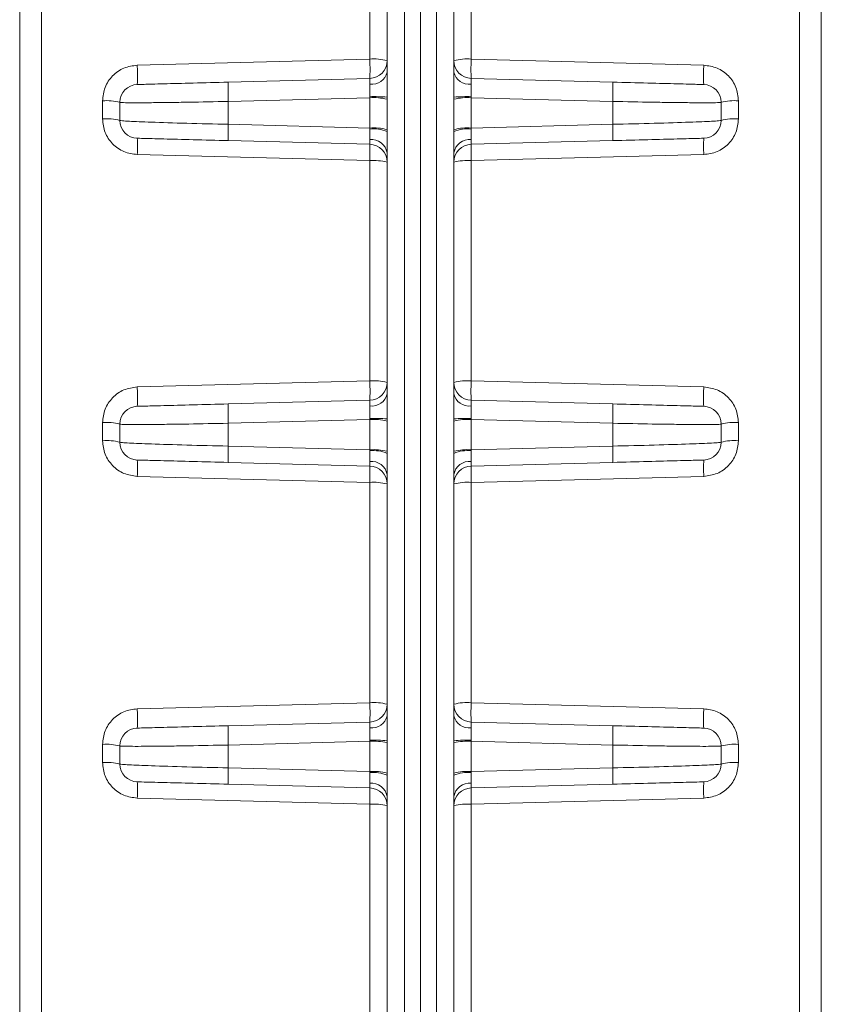
# Model space of a CAD drawing. Units: millimetres. Extents: x 0 to 1276, y 0 to 2825.
# Drawn here: x 892 to 928, y 1206 to 1251 of the extents above; entities that cross this region are included whole.
import ezdxf

# ---------------------------------------------------------------- set-up
doc = ezdxf.new("R2010")
doc.units = ezdxf.units.MM
doc.layers.add('10', color=7, linetype='Continuous')

msp = doc.modelspace()

# ---------------------------------------------------------------- linework, layer by layer
at = {"layer": '10', "color": 7, "linetype": 'Continuous', "lineweight": 15}
for p, q in [((892.09, 1300.166), (892.09, 1163.538)), ((893.064, 1300.082), (893.064, 1163.454)), ((909.369, 1174.407), (909.369, 1299.887)), ((910.09, 1299.867), (910.09, 1174.406)), ((910.811, 1299.887), (910.811, 1174.407)), ((927.116, 1163.454), (927.116, 1300.082)), ((928.09, 1163.538), (928.09, 1300.166)), ((908.59, 1259.95), (908.59, 1247.052)), ((911.59, 1247.052), (911.59, 1259.95)), ((907.811, 1248.758), (907.811, 1258.648)), ((912.369, 1258.648), (912.369, 1248.758)), ((897.369, 1248.485), (907.811, 1248.758)), ((907.811, 1248.758), (907.813, 1248.691)), ((912.368, 1248.691), (912.369, 1248.758)), ((912.369, 1248.758), (922.811, 1248.485)), ((901.459, 1247.725), (907.811, 1247.891)), ((912.369, 1247.891), (918.721, 1247.725)), ((895.811, 1246.072), (895.811, 1246.885)), ((896.59, 1246.818), (896.59, 1246.005)), ((901.459, 1246.858), (907.811, 1247.024)), ((901.459, 1246.858), (901.459, 1245.83)), ((907.811, 1247.024), (907.813, 1247.072)), ((907.811, 1245.664), (907.811, 1247.024)), ((908.59, 1247.052), (908.59, 1246.957)), ((908.59, 1247.052), (908.59, 1245.502)), ((908.59, 1246.957), (908.59, 1245.597)), ((911.59, 1246.957), (911.59, 1247.052)), ((911.59, 1245.597), (911.59, 1246.957)), ((912.368, 1247.091), (912.368, 1247.072)), ((912.368, 1247.072), (912.369, 1247.024)), ((912.369, 1247.024), (912.369, 1245.664)), ((918.721, 1246.858), (912.369, 1247.024)), ((918.721, 1245.83), (918.721, 1246.858)), ((923.59, 1246.005), (923.59, 1246.818)), ((924.369, 1246.885), (924.369, 1246.072)), ((907.811, 1245.664), (901.459, 1245.83)), ((918.721, 1245.83), (912.369, 1245.664)), ((907.812, 1245.617), (907.811, 1245.664)), ((908.59, 1245.597), (908.59, 1245.502)), ((908.59, 1245.502), (908.59, 1232.604)), ((911.59, 1245.502), (911.59, 1245.597)), ((911.59, 1232.604), (911.59, 1245.502)), ((912.369, 1245.664), (912.368, 1245.617)), ((907.811, 1244.932), (901.459, 1245.098)), ((918.721, 1245.098), (912.369, 1244.932)), ((907.811, 1244.199), (897.369, 1244.473)), ((907.811, 1234.31), (907.811, 1244.199)), ((922.811, 1244.473), (912.369, 1244.199)), ((912.369, 1244.199), (912.369, 1234.31)), ((897.369, 1234.036), (907.811, 1234.31)), ((907.811, 1234.31), (907.813, 1234.242)), ((912.368, 1234.242), (912.369, 1234.31)), ((912.369, 1234.31), (922.811, 1234.036)), ((901.459, 1233.276), (907.811, 1233.442)), ((912.369, 1233.442), (918.721, 1233.276)), ((901.459, 1232.409), (907.811, 1232.575)), ((907.811, 1232.575), (907.813, 1232.623)), ((907.811, 1231.216), (907.811, 1232.575)), ((908.59, 1232.604), (908.59, 1232.508)), ((908.59, 1232.604), (908.59, 1231.053)), ((911.59, 1232.508), (911.59, 1232.604)), ((912.368, 1232.643), (912.368, 1232.623)), ((912.368, 1232.623), (912.369, 1232.575)), ((912.369, 1232.575), (912.369, 1231.216)), ((918.721, 1232.409), (912.369, 1232.575)), ((895.811, 1231.624), (895.811, 1232.437)), ((896.59, 1232.369), (896.59, 1231.556)), ((901.459, 1232.409), (901.459, 1231.382)), ((908.59, 1232.508), (908.59, 1231.148)), ((911.59, 1231.148), (911.59, 1232.508)), ((918.721, 1231.382), (918.721, 1232.409)), ((923.59, 1231.556), (923.59, 1232.369)), ((924.369, 1232.437), (924.369, 1231.624)), ((907.811, 1231.216), (901.459, 1231.382)), ((918.721, 1231.382), (912.369, 1231.216)), ((907.812, 1231.168), (907.811, 1231.216)), ((908.59, 1231.148), (908.59, 1231.053)), ((908.59, 1231.053), (908.59, 1218.155)), ((911.59, 1231.053), (911.59, 1231.148)), ((911.59, 1218.155), (911.59, 1231.053)), ((912.369, 1231.216), (912.368, 1231.168)), ((907.811, 1230.483), (901.459, 1230.65)), ((918.721, 1230.65), (912.369, 1230.483)), ((907.811, 1229.751), (897.369, 1230.024)), ((922.811, 1230.024), (912.369, 1229.751)), ((907.811, 1219.861), (907.811, 1229.751)), ((912.369, 1229.751), (912.369, 1219.861)), ((897.369, 1219.588), (907.811, 1219.861)), ((907.811, 1219.861), (907.813, 1219.794)), ((912.368, 1219.794), (912.369, 1219.861)), ((912.369, 1219.861), (922.811, 1219.588)), ((901.459, 1218.828), (907.811, 1218.994)), ((912.369, 1218.994), (918.721, 1218.828)), ((895.811, 1217.175), (895.811, 1217.988)), ((901.459, 1217.961), (907.811, 1218.127)), ((907.811, 1218.127), (907.813, 1218.175)), ((907.811, 1216.767), (907.811, 1218.127)), ((908.59, 1218.155), (908.59, 1218.06)), ((908.59, 1218.06), (908.59, 1216.7)), ((911.59, 1218.06), (911.59, 1218.155)), ((911.59, 1216.7), (911.59, 1218.06)), ((912.368, 1218.194), (912.368, 1218.175)), ((912.368, 1218.175), (912.369, 1218.127)), ((912.369, 1218.127), (912.369, 1216.767)), ((918.721, 1217.961), (912.369, 1218.127)), ((924.369, 1217.988), (924.369, 1217.175)), ((896.59, 1217.921), (896.59, 1217.108)), ((901.459, 1217.961), (901.459, 1216.933)), ((918.721, 1216.933), (918.721, 1217.961)), ((923.59, 1217.108), (923.59, 1217.921)), ((907.811, 1216.767), (901.459, 1216.933)), ((907.812, 1216.72), (907.811, 1216.767)), ((908.59, 1216.7), (908.59, 1216.605)), ((911.59, 1216.605), (911.59, 1216.7)), ((912.369, 1216.767), (912.368, 1216.72)), ((918.721, 1216.933), (912.369, 1216.767)), ((907.811, 1216.035), (901.459, 1216.201)), ((908.59, 1216.605), (908.59, 1203.707)), ((911.59, 1203.707), (911.59, 1216.605)), ((918.721, 1216.201), (912.369, 1216.035)), ((907.811, 1215.302), (897.369, 1215.576)), ((922.811, 1215.576), (912.369, 1215.302)), ((907.811, 1205.413), (907.811, 1215.302)), ((912.369, 1215.302), (912.369, 1205.413))]:
    msp.add_line(p, q, dxfattribs=at)
for centre, radius, start, end in [((869.026, 1247.675), 28.355, 1.4998, 1.6359), ((908.001, 1246.415), 2.351, 75.4852, 94.6335), ((907.79, 1248.691), 0.8, 271.5, 0), ((900.786, 1248.307), 7.038, 356.6108, 3.1252), ((912.179, 1246.415), 2.351, 85.3665, 104.5148), ((912.39, 1248.691), 0.8, 180, 268.5), ((919.394, 1248.307), 7.037, 176.8748, 183.3893), ((951.155, 1247.675), 28.355, 178.3641, 178.5002), ((890.344, 1248.034), 7.038, 356.6108, 3.1251), ((907.909, 1248.326), 0.698, 262.8092, 347.4341), ((912.272, 1248.326), 0.698, 192.5659, 277.1908), ((929.837, 1248.034), 7.038, 176.8749, 183.3892), ((897.39, 1246.818), 0.8, 91.5, 180), ((909.282, 1247.291), 7.834, 176.8278, 183.1722), ((911.695, 1247.309), 7.038, 356.875, 3.3891), ((922.79, 1246.818), 0.8, 360, 88.5), ((896.001, 1244.542), 2.351, 75.4846, 94.634), ((908.001, 1244.671), 2.36, 75.5335, 94.6037), ((908.003, 1239.207), 7.867, 85.7208, 91.3893), ((912.177, 1239.207), 7.867, 88.6107, 94.2791), ((912.18, 1244.671), 2.36, 85.3963, 104.4666), ((890.378, 1247.667), 28.355, 358.3641, 358.5002), ((924.179, 1244.542), 2.351, 85.366, 104.5154), ((896.001, 1243.729), 2.351, 75.4846, 94.634), ((897.39, 1246.005), 0.8, 180, 268.5), ((908.842, 1245.464), 7.392, 177.1603, 182.8397), ((911.339, 1245.464), 7.392, 357.1603, 2.8397), ((922.79, 1246.005), 0.8, 271.5, 0), ((924.179, 1243.729), 2.351, 85.366, 104.5154), ((908.001, 1243.311), 2.36, 75.5343, 94.6029), ((907.999, 1244.188), 1.441, 65.7659, 97.4411), ((912.18, 1243.311), 2.36, 85.3971, 104.4657), ((912.182, 1244.188), 1.441, 82.5589, 114.234), ((889.987, 1244.839), 7.392, 357.1603, 2.8397), ((907.89, 1244.435), 0.711, 9.595, 95.7231), ((912.291, 1244.435), 0.711, 84.2769, 170.405), ((930.194, 1244.839), 7.392, 177.1603, 182.8397), ((907.79, 1244.132), 0.8, 0, 88.5), ((900.429, 1244.566), 7.392, 357.1604, 2.8396), ((912.39, 1244.132), 0.8, 91.5, 180), ((919.752, 1244.566), 7.392, 177.1603, 182.8397), ((908.001, 1241.856), 2.351, 75.4847, 94.634), ((912.179, 1241.856), 2.351, 85.366, 104.5153), ((869.026, 1233.227), 28.355, 1.4998, 1.6359), ((890.344, 1233.585), 7.038, 356.6109, 3.125), ((908.001, 1231.967), 2.35, 75.4843, 94.6354), ((907.79, 1234.242), 0.8, 271.5, 0), ((900.786, 1233.859), 7.038, 356.6108, 3.1252), ((912.179, 1231.967), 2.35, 85.3646, 104.5157), ((912.39, 1234.242), 0.8, 180, 268.5), ((919.394, 1233.859), 7.037, 176.8748, 183.3893), ((929.837, 1233.585), 7.038, 176.875, 183.3891), ((951.155, 1233.227), 28.355, 178.3641, 178.5002), ((907.909, 1233.877), 0.698, 262.8081, 347.4352), ((912.272, 1233.877), 0.698, 192.5648, 277.1919), ((897.39, 1232.369), 0.8, 91.5, 180), ((909.282, 1232.843), 7.834, 176.8277, 183.1723), ((911.696, 1232.86), 7.038, 356.8749, 3.3891), ((922.79, 1232.369), 0.8, 360, 88.5), ((908.001, 1230.223), 2.36, 75.5343, 94.6029), ((908.003, 1224.759), 7.867, 85.7208, 91.3893), ((912.177, 1224.759), 7.867, 88.6107, 94.2791), ((912.18, 1230.223), 2.36, 85.3971, 104.4658), ((896.001, 1230.094), 2.35, 75.4843, 94.6355), ((890.378, 1233.219), 28.355, 358.3641, 358.5002), ((924.179, 1230.094), 2.35, 85.3645, 104.5157), ((896.001, 1229.281), 2.351, 75.4852, 94.6335), ((897.39, 1231.556), 0.8, 180, 268.5), ((908.842, 1231.016), 7.392, 177.1603, 182.8397), ((911.339, 1231.016), 7.392, 357.1603, 2.8397), ((922.79, 1231.556), 0.8, 271.5, 0), ((924.179, 1229.281), 2.351, 85.3665, 104.5148), ((908.001, 1228.863), 2.36, 75.532, 94.6041), ((907.999, 1229.74), 1.441, 65.7659, 97.4411), ((912.18, 1228.863), 2.36, 85.3959, 104.468), ((912.182, 1229.74), 1.441, 82.5589, 114.234), ((889.987, 1230.391), 7.392, 357.1603, 2.8397), ((907.79, 1229.684), 0.8, 0, 88.5), ((900.428, 1230.117), 7.392, 357.1604, 2.8396), ((907.89, 1229.987), 0.711, 9.595, 95.7231), ((912.291, 1229.987), 0.711, 84.2769, 170.405), ((912.39, 1229.684), 0.8, 91.5, 180), ((919.752, 1230.117), 7.392, 177.1605, 182.8396), ((930.194, 1230.391), 7.392, 177.1603, 182.8397), ((908.001, 1227.408), 2.351, 75.4847, 94.634), ((912.179, 1227.408), 2.351, 85.366, 104.5153), ((908.001, 1217.518), 2.35, 75.4843, 94.6354), ((907.79, 1219.794), 0.8, 271.5, 0), ((900.786, 1219.41), 7.038, 356.6109, 3.1251), ((912.179, 1217.518), 2.35, 85.3646, 104.5157), ((912.39, 1219.794), 0.8, 180, 268.5), ((919.395, 1219.41), 7.038, 176.8749, 183.3892), ((869.026, 1218.778), 28.355, 1.4998, 1.6359), ((890.344, 1219.137), 7.038, 356.6109, 3.125), ((929.837, 1219.137), 7.038, 176.875, 183.3891), ((951.155, 1218.778), 28.355, 178.3641, 178.5002), ((907.909, 1219.429), 0.698, 262.8081, 347.4352), ((912.272, 1219.429), 0.698, 192.5648, 277.1919), ((897.39, 1217.921), 0.8, 91.5, 180), ((909.282, 1218.394), 7.834, 176.8277, 183.1723), ((911.696, 1218.412), 7.038, 356.8749, 3.3891), ((922.79, 1217.921), 0.8, 360, 88.5), ((896.001, 1215.645), 2.35, 75.4843, 94.6355), ((908.001, 1215.774), 2.36, 75.5343, 94.6029), ((908.003, 1210.309), 7.868, 85.7218, 91.3895), ((912.177, 1210.309), 7.868, 88.6105, 94.2782), ((912.18, 1215.774), 2.36, 85.3971, 104.4658), ((890.191, 1218.775), 28.542, 358.3647, 358.5), ((924.179, 1215.645), 2.35, 85.3645, 104.5157), ((896.001, 1214.833), 2.35, 75.4843, 94.6355), ((897.39, 1217.108), 0.8, 180, 268.5), ((922.79, 1217.108), 0.8, 271.5, 0), ((924.179, 1214.833), 2.35, 85.3645, 104.5157), ((908.842, 1216.567), 7.392, 177.1603, 182.8397), ((908.001, 1214.415), 2.36, 75.5329, 94.6042), ((907.999, 1215.291), 1.441, 65.7667, 97.4403), ((912.18, 1214.415), 2.36, 85.3958, 104.4671), ((912.182, 1215.291), 1.441, 82.5597, 114.2332), ((911.339, 1216.567), 7.392, 357.1603, 2.8397), ((889.987, 1215.942), 7.392, 357.1603, 2.8397), ((907.89, 1215.538), 0.711, 9.5956, 95.7224), ((912.291, 1215.538), 0.711, 84.2776, 170.4044), ((930.194, 1215.942), 7.392, 177.1603, 182.8397), ((907.79, 1215.235), 0.8, 0, 88.5), ((900.429, 1215.669), 7.392, 357.1603, 2.8397), ((912.39, 1215.235), 0.8, 91.5, 180), ((919.752, 1215.669), 7.392, 177.1603, 182.8397), ((908.001, 1212.96), 2.35, 75.4843, 94.6354), ((912.179, 1212.96), 2.35, 85.3646, 104.5157)]:
    msp.add_arc(centre, radius, start, end, dxfattribs=at)
for points, knots in [([(895.811, 1246.885), (895.834, 1247.091), (895.881, 1247.504), (896.239, 1248.027), (896.752, 1248.399), (897.164, 1248.456), (897.369, 1248.485)], [0, 0, 0, 0, 0.250285, 0.500509, 0.750435, 1, 1, 1, 1]), ([(922.811, 1248.485), (923.017, 1248.456), (923.428, 1248.399), (923.942, 1248.027), (924.3, 1247.504), (924.346, 1247.091), (924.369, 1246.885)], [0, 0, 0, 0, 0.249565, 0.499491, 0.749715, 1, 1, 1, 1]), ([(897.369, 1247.618), (897.43, 1247.619), (897.552, 1247.622), (898.492, 1247.647), (899.84, 1247.682), (900.92, 1247.711), (901.459, 1247.725)], [0, 0, 0, 0, 0.250285, 0.500509, 0.750436, 1, 1, 1, 1]), ([(907.821, 1247.633), (907.821, 1247.669), (907.821, 1247.744), (907.819, 1247.825), (907.816, 1247.88), (907.813, 1247.887), (907.811, 1247.891)], [0, 0, 0, 0, 0.238437, 0.484544, 0.738386, 1, 1, 1, 1]), ([(907.813, 1247.072), (907.815, 1247.178), (907.82, 1247.386), (907.821, 1247.552), (907.821, 1247.633)], [0, 0, 0, 0, 0.513069, 1, 1, 1, 1]), ([(912.369, 1247.891), (912.368, 1247.887), (912.365, 1247.88), (912.362, 1247.825), (912.36, 1247.744), (912.36, 1247.669), (912.359, 1247.633)], [0, 0, 0, 0, 0.261609, 0.515456, 0.761563, 1, 1, 1, 1]), ([(912.359, 1247.633), (912.36, 1247.555), (912.361, 1247.394), (912.365, 1247.194), (912.368, 1247.091)], [0, 0, 0, 0, 0.487742, 1, 1, 1, 1]), ([(918.721, 1247.725), (919.261, 1247.711), (920.341, 1247.682), (921.688, 1247.647), (922.628, 1247.622), (922.75, 1247.619), (922.811, 1247.618)], [0, 0, 0, 0, 0.249564, 0.499491, 0.749715, 1, 1, 1, 1]), ([(896.59, 1246.818), (896.6, 1246.815), (896.626, 1246.807), (896.971, 1246.797), (897.756, 1246.799), (898.778, 1246.809), (899.915, 1246.826), (900.853, 1246.845), (901.459, 1246.858)], [0, 0, 0, 0, 0.088285, 0.25066, 0.500218, 0.636046, 0.764777, 1, 1, 1, 1]), ([(923.59, 1246.818), (923.581, 1246.815), (923.555, 1246.807), (923.21, 1246.797), (922.424, 1246.799), (921.403, 1246.809), (920.265, 1246.826), (919.327, 1246.845), (918.721, 1246.858)], [0, 0, 0, 0, 0.088289, 0.25066, 0.500218, 0.636045, 0.764774, 1, 1, 1, 1]), ([(897.369, 1244.473), (897.164, 1244.501), (896.753, 1244.559), (896.239, 1244.931), (895.881, 1245.454), (895.834, 1245.866), (895.811, 1246.072)], [0, 0, 0, 0, 0.249695, 0.49947, 0.749554, 1, 1, 1, 1]), ([(901.459, 1245.83), (900.823, 1245.845), (899.54, 1245.876), (897.961, 1245.927), (897.071, 1245.963), (896.656, 1245.989), (896.613, 1245.999), (896.59, 1246.005)], [0, 0, 0, 0, 0.247655, 0.498924, 0.729085, 0.859561, 1, 1, 1, 1]), ([(923.59, 1246.005), (923.568, 1245.999), (923.524, 1245.989), (923.109, 1245.963), (922.219, 1245.927), (920.64, 1245.876), (919.358, 1245.845), (918.721, 1245.83)], [0, 0, 0, 0, 0.140442, 0.27092, 0.501076, 0.752348, 1, 1, 1, 1]), ([(924.369, 1246.072), (924.346, 1245.866), (924.3, 1245.454), (923.942, 1244.931), (923.428, 1244.559), (923.017, 1244.501), (922.811, 1244.473)], [0, 0, 0, 0, 0.250446, 0.50053, 0.750305, 1, 1, 1, 1]), ([(907.819, 1245.142), (907.818, 1245.209), (907.818, 1245.345), (907.814, 1245.525), (907.812, 1245.617)], [0, 0, 0, 0, 0.489775, 1, 1, 1, 1]), ([(912.368, 1245.617), (912.366, 1245.525), (912.363, 1245.345), (912.362, 1245.209), (912.362, 1245.142)], [0, 0, 0, 0, 0.510225, 1, 1, 1, 1]), ([(901.459, 1245.098), (900.92, 1245.112), (899.841, 1245.14), (898.492, 1245.176), (897.552, 1245.2), (897.43, 1245.204), (897.369, 1245.205)], [0, 0, 0, 0, 0.249695, 0.499471, 0.749555, 1, 1, 1, 1]), ([(907.811, 1244.932), (907.813, 1244.942), (907.818, 1244.962), (907.818, 1245.083), (907.819, 1245.142)], [0, 0, 0, 0, 0.512156, 1, 1, 1, 1]), ([(912.362, 1245.142), (912.362, 1245.083), (912.363, 1244.962), (912.367, 1244.942), (912.369, 1244.932)], [0, 0, 0, 0, 0.487821, 1, 1, 1, 1]), ([(922.811, 1245.205), (922.75, 1245.204), (922.629, 1245.2), (921.688, 1245.176), (920.34, 1245.14), (919.261, 1245.112), (918.721, 1245.098)], [0, 0, 0, 0, 0.250445, 0.500529, 0.750305, 1, 1, 1, 1]), ([(895.811, 1232.437), (895.834, 1232.643), (895.881, 1233.055), (896.239, 1233.578), (896.752, 1233.95), (897.164, 1234.007), (897.369, 1234.036)], [0, 0, 0, 0, 0.250287, 0.50051, 0.750436, 1, 1, 1, 1]), ([(922.811, 1234.036), (923.017, 1234.007), (923.428, 1233.95), (923.942, 1233.578), (924.3, 1233.055), (924.346, 1232.643), (924.369, 1232.437)], [0, 0, 0, 0, 0.249564, 0.49949, 0.749713, 1, 1, 1, 1]), ([(907.821, 1233.184), (907.821, 1233.221), (907.821, 1233.296), (907.819, 1233.376), (907.816, 1233.432), (907.813, 1233.439), (907.811, 1233.442)], [0, 0, 0, 0, 0.238429, 0.484541, 0.738385, 1, 1, 1, 1]), ([(912.369, 1233.442), (912.368, 1233.439), (912.365, 1233.432), (912.362, 1233.376), (912.36, 1233.296), (912.36, 1233.221), (912.359, 1233.184)], [0, 0, 0, 0, 0.261615, 0.515453, 0.761559, 1, 1, 1, 1]), ([(897.369, 1233.169), (897.43, 1233.171), (897.552, 1233.174), (898.492, 1233.198), (899.84, 1233.234), (900.92, 1233.262), (901.459, 1233.276)], [0, 0, 0, 0, 0.250285, 0.500509, 0.750436, 1, 1, 1, 1]), ([(907.813, 1232.623), (907.815, 1232.73), (907.82, 1232.937), (907.821, 1233.103), (907.821, 1233.184)], [0, 0, 0, 0, 0.513058, 1, 1, 1, 1]), ([(912.359, 1233.184), (912.36, 1233.106), (912.361, 1232.946), (912.365, 1232.745), (912.368, 1232.643)], [0, 0, 0, 0, 0.48774, 1, 1, 1, 1]), ([(918.721, 1233.276), (919.261, 1233.262), (920.341, 1233.234), (921.688, 1233.198), (922.628, 1233.174), (922.75, 1233.171), (922.811, 1233.169)], [0, 0, 0, 0, 0.249564, 0.499491, 0.749715, 1, 1, 1, 1]), ([(896.59, 1232.369), (896.6, 1232.367), (896.626, 1232.359), (896.971, 1232.349), (897.756, 1232.35), (898.778, 1232.361), (899.915, 1232.377), (900.853, 1232.397), (901.459, 1232.409)], [0, 0, 0, 0, 0.088285, 0.25066, 0.500218, 0.636046, 0.764776, 1, 1, 1, 1]), ([(923.59, 1232.369), (923.581, 1232.367), (923.555, 1232.359), (923.21, 1232.349), (922.424, 1232.35), (921.403, 1232.361), (920.265, 1232.377), (919.327, 1232.397), (918.721, 1232.409)], [0, 0, 0, 0, 0.088289, 0.25066, 0.500218, 0.636044, 0.764774, 1, 1, 1, 1]), ([(897.369, 1230.024), (897.164, 1230.053), (896.753, 1230.11), (896.239, 1230.482), (895.881, 1231.006), (895.834, 1231.418), (895.811, 1231.624)], [0, 0, 0, 0, 0.249695, 0.49947, 0.749554, 1, 1, 1, 1]), ([(901.459, 1231.382), (900.823, 1231.397), (899.54, 1231.427), (897.961, 1231.478), (897.071, 1231.514), (896.656, 1231.54), (896.613, 1231.551), (896.59, 1231.556)], [0, 0, 0, 0, 0.247655, 0.498924, 0.729084, 0.859561, 1, 1, 1, 1]), ([(923.59, 1231.556), (923.568, 1231.551), (923.524, 1231.54), (923.109, 1231.514), (922.219, 1231.478), (920.64, 1231.427), (919.358, 1231.397), (918.721, 1231.382)], [0, 0, 0, 0, 0.140442, 0.270919, 0.501075, 0.752348, 1, 1, 1, 1]), ([(924.369, 1231.624), (924.346, 1231.418), (924.3, 1231.006), (923.942, 1230.482), (923.428, 1230.11), (923.017, 1230.053), (922.811, 1230.024)], [0, 0, 0, 0, 0.250446, 0.50053, 0.750305, 1, 1, 1, 1]), ([(907.819, 1230.694), (907.818, 1230.761), (907.818, 1230.897), (907.814, 1231.076), (907.812, 1231.168)], [0, 0, 0, 0, 0.489776, 1, 1, 1, 1]), ([(912.368, 1231.168), (912.366, 1231.076), (912.363, 1230.897), (912.362, 1230.761), (912.362, 1230.694)], [0, 0, 0, 0, 0.510224, 1, 1, 1, 1]), ([(901.459, 1230.65), (900.92, 1230.664), (899.841, 1230.692), (898.492, 1230.727), (897.552, 1230.752), (897.43, 1230.755), (897.369, 1230.757)], [0, 0, 0, 0, 0.249695, 0.499471, 0.749555, 1, 1, 1, 1]), ([(907.811, 1230.483), (907.813, 1230.493), (907.818, 1230.513), (907.818, 1230.635), (907.819, 1230.694)], [0, 0, 0, 0, 0.512156, 1, 1, 1, 1]), ([(912.362, 1230.694), (912.362, 1230.635), (912.363, 1230.513), (912.367, 1230.493), (912.369, 1230.483)], [0, 0, 0, 0, 0.487826, 1, 1, 1, 1]), ([(922.811, 1230.757), (922.75, 1230.755), (922.629, 1230.752), (921.688, 1230.727), (920.34, 1230.692), (919.261, 1230.664), (918.721, 1230.65)], [0, 0, 0, 0, 0.250445, 0.500529, 0.7503049, 1, 1, 1, 1]), ([(895.811, 1217.988), (895.834, 1218.194), (895.881, 1218.607), (896.239, 1219.13), (896.752, 1219.502), (897.164, 1219.559), (897.369, 1219.588)], [0, 0, 0, 0, 0.250287, 0.50051, 0.750436, 1, 1, 1, 1]), ([(922.811, 1219.588), (923.017, 1219.559), (923.428, 1219.502), (923.942, 1219.13), (924.3, 1218.607), (924.346, 1218.194), (924.369, 1217.988)], [0, 0, 0, 0, 0.249564, 0.49949, 0.749713, 1, 1, 1, 1]), ([(907.821, 1218.736), (907.821, 1218.772), (907.821, 1218.847), (907.819, 1218.928), (907.816, 1218.983), (907.813, 1218.99), (907.811, 1218.994)], [0, 0, 0, 0, 0.238434, 0.484547, 0.738385, 1, 1, 1, 1]), ([(912.369, 1218.994), (912.368, 1218.99), (912.365, 1218.983), (912.362, 1218.928), (912.36, 1218.847), (912.36, 1218.772), (912.359, 1218.736)], [0, 0, 0, 0, 0.261615, 0.515453, 0.761566, 1, 1, 1, 1]), ([(897.369, 1218.721), (897.43, 1218.722), (897.552, 1218.725), (898.492, 1218.75), (899.84, 1218.785), (900.92, 1218.814), (901.459, 1218.828)], [0, 0, 0, 0, 0.250285, 0.500509, 0.750436, 1, 1, 1, 1]), ([(907.813, 1218.175), (907.815, 1218.281), (907.82, 1218.489), (907.821, 1218.655), (907.821, 1218.736)], [0, 0, 0, 0, 0.513058, 1, 1, 1, 1]), ([(912.359, 1218.736), (912.36, 1218.658), (912.361, 1218.497), (912.365, 1218.297), (912.368, 1218.194)], [0, 0, 0, 0, 0.487752, 1, 1, 1, 1]), ([(918.721, 1218.828), (919.261, 1218.814), (920.341, 1218.785), (921.688, 1218.75), (922.628, 1218.725), (922.75, 1218.722), (922.811, 1218.721)], [0, 0, 0, 0, 0.249564, 0.499491, 0.749715, 1, 1, 1, 1]), ([(896.59, 1217.921), (896.6, 1217.918), (896.626, 1217.91), (896.971, 1217.9), (897.756, 1217.902), (898.778, 1217.912), (899.915, 1217.929), (900.853, 1217.948), (901.459, 1217.961)], [0, 0, 0, 0, 0.0882853, 0.2506603, 0.5002178, 0.6360462, 0.7647765, 1, 1, 1, 1]), ([(923.59, 1217.921), (923.581, 1217.918), (923.555, 1217.91), (923.21, 1217.9), (922.424, 1217.902), (921.403, 1217.912), (920.265, 1217.929), (919.327, 1217.948), (918.721, 1217.961)], [0, 0, 0, 0, 0.08829, 0.25066, 0.500218, 0.636044, 0.764774, 1, 1, 1, 1]), ([(897.369, 1215.576), (897.164, 1215.604), (896.753, 1215.662), (896.239, 1216.034), (895.881, 1216.557), (895.834, 1216.969), (895.811, 1217.175)], [0, 0, 0, 0, 0.249696, 0.499471, 0.749556, 1, 1, 1, 1]), ([(901.459, 1216.933), (900.823, 1216.948), (899.54, 1216.979), (897.961, 1217.03), (897.071, 1217.066), (896.656, 1217.092), (896.613, 1217.102), (896.59, 1217.108)], [0, 0, 0, 0, 0.247655, 0.498924, 0.729084, 0.859561, 1, 1, 1, 1]), ([(923.59, 1217.108), (923.568, 1217.102), (923.524, 1217.092), (923.109, 1217.066), (922.219, 1217.03), (920.64, 1216.979), (919.358, 1216.948), (918.721, 1216.933)], [0, 0, 0, 0, 0.140442, 0.270919, 0.501076, 0.752348, 1, 1, 1, 1]), ([(924.369, 1217.175), (924.346, 1216.969), (924.3, 1216.557), (923.942, 1216.034), (923.428, 1215.662), (923.017, 1215.604), (922.811, 1215.576)], [0, 0, 0, 0, 0.250444, 0.500529, 0.750304, 1, 1, 1, 1]), ([(907.819, 1216.245), (907.818, 1216.312), (907.818, 1216.448), (907.814, 1216.628), (907.812, 1216.72)], [0, 0, 0, 0, 0.489767, 1, 1, 1, 1]), ([(912.368, 1216.72), (912.366, 1216.628), (912.363, 1216.448), (912.362, 1216.312), (912.362, 1216.245)], [0, 0, 0, 0, 0.510233, 1, 1, 1, 1]), ([(901.459, 1216.201), (900.92, 1216.215), (899.841, 1216.243), (898.492, 1216.279), (897.552, 1216.303), (897.43, 1216.307), (897.369, 1216.308)], [0, 0, 0, 0, 0.249695, 0.499471, 0.749556, 1, 1, 1, 1]), ([(907.811, 1216.035), (907.813, 1216.045), (907.818, 1216.065), (907.818, 1216.186), (907.819, 1216.245)], [0, 0, 0, 0, 0.512159, 1, 1, 1, 1]), ([(912.362, 1216.245), (912.362, 1216.186), (912.363, 1216.065), (912.367, 1216.045), (912.369, 1216.035)], [0, 0, 0, 0, 0.48782, 1, 1, 1, 1]), ([(922.811, 1216.308), (922.75, 1216.307), (922.629, 1216.303), (921.688, 1216.279), (920.34, 1216.243), (919.261, 1216.215), (918.721, 1216.201)], [0, 0, 0, 0, 0.250444, 0.500529, 0.750305, 1, 1, 1, 1])]:
    msp.add_open_spline(points, degree=3, knots=knots, dxfattribs=at)

doc.saveas('drawing.dxf')
